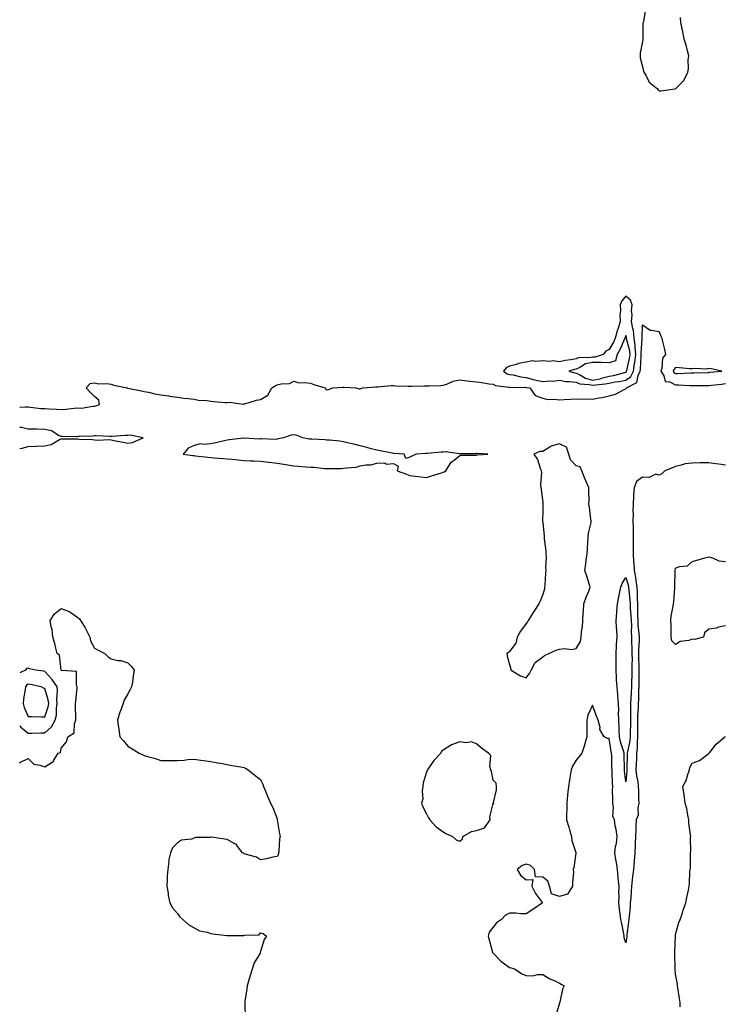
# Model space of a CAD drawing. Units: inches. Extents: x 979043 to 981683, y 7282058 to 7284698.
# Drawn here: x 979043 to 979468, y 7282651 to 7283244 of the extents above; entities that cross this region are included whole.
import ezdxf

# ---------------------------------------------------------------- set-up
doc = ezdxf.new("R2010")
doc.units = ezdxf.units.IN
doc.header["$MEASUREMENT"] = 0
doc.layers.add('Contour_97907282', color=7, linetype='Continuous', true_color=0x574175)

msp = doc.modelspace()

# ---------------------------------------------------------------- linework, layer by layer
at = {"layer": 'Contour_97907282'}
for points in [[(979419.97, 7283250, 3174), (979418.63, 7283242.5, 3174), (979418.53, 7283241.92, 3174), (979418.36, 7283241.61, 3174), (979418.34, 7283232.21, 3174), (979418.26, 7283231.92, 3174), (979418.26, 7283231.71, 3174), (979418.05, 7283230.46, 3174), (979416.61, 7283223.36, 3174), (979416.58, 7283221.92, 3174), (979416.71, 7283220.58, 3174), (979418.05, 7283215.17, 3174), (979418.67, 7283212.54, 3174), (979418.86, 7283211.92, 3174), (979420.2, 7283209.77, 3174), (979422.08, 7283205.95, 3174), (979427.11, 7283201.92, 3174), (979427.45, 7283201.32, 3174), (979428.05, 7283200.67, 3174), (979429.21, 7283200.76, 3174), (979437.64, 7283201.92, 3174), (979438.02, 7283201.95, 3174), (979438.05, 7283201.95, 3174), (979443.01, 7283206.96, 3174), (979445.34, 7283211.92, 3174), (979445.87, 7283214.1, 3174), (979445.6, 7283219.47, 3174), (979445.96, 7283221.92, 3174), (979445.14, 7283224.83, 3174), (979444.35, 7283228.22, 3174), (979443.17, 7283231.92, 3174), (979442.36, 7283236.23, 3174), (979441.92, 7283238.05, 3174), (979441.12, 7283241.92, 3174), (979440.98, 7283244.85, 3174)], [(979043, 7283010.3, 3173), (979046.58, 7283010.45, 3173), (979048.05, 7283010.46, 3173), (979049.61, 7283010.36, 3173), (979055.68, 7283009.55, 3173), (979058.05, 7283009.43, 3173), (979060.68, 7283009.29, 3173), (979065.27, 7283009.14, 3173), (979068.05, 7283009, 3173), (979070.87, 7283009.1, 3173), (979075.84, 7283009.71, 3173), (979078.05, 7283009.81, 3173), (979080.17, 7283009.8, 3173), (979087.13, 7283011, 3173), (979088.05, 7283010.99, 3173), (979088.81, 7283011.16, 3173), (979091.01, 7283011.92, 3173), (979090.66, 7283014.53, 3173), (979088.05, 7283016.71, 3173), (979085.52, 7283019.39, 3173), (979083.02, 7283021.92, 3173), (979085.42, 7283024.55, 3173), (979088.05, 7283024.87, 3173), (979090.51, 7283024.38, 3173), (979095.43, 7283024.54, 3173), (979098.05, 7283024.2, 3173), (979099.74, 7283023.61, 3173), (979107.7, 7283021.92, 3173), (979107.93, 7283021.8, 3173), (979108.05, 7283021.8, 3173), (979108.21, 7283021.76, 3173), (979116.37, 7283020.24, 3173), (979118.05, 7283019.84, 3173), (979120.59, 7283019.38, 3173), (979124.42, 7283018.29, 3173), (979128.05, 7283017.79, 3173), (979132.9, 7283017.07, 3173), (979133.16, 7283017.03, 3173), (979138.05, 7283016.31, 3173), (979141.77, 7283015.64, 3173), (979144.37, 7283015.6, 3173), (979148.05, 7283015.09, 3173), (979150.65, 7283014.52, 3173), (979155.62, 7283014.35, 3173), (979158.05, 7283013.95, 3173), (979159.89, 7283013.76, 3173), (979166.76, 7283013.21, 3173), (979168.05, 7283013.08, 3173), (979169.36, 7283013.23, 3173), (979177.76, 7283012.21, 3173), (979178.05, 7283012.27, 3173), (979178.51, 7283012.38, 3173), (979185.52, 7283014.45, 3173), (979188.05, 7283014.95, 3173), (979192.39, 7283017.58, 3173), (979194.91, 7283021.92, 3173), (979196.89, 7283023.08, 3173), (979198.05, 7283023.66, 3173), (979200.44, 7283024.31, 3173), (979205.47, 7283024.5, 3173), (979208.05, 7283025.9, 3173), (979211.05, 7283024.92, 3173), (979214.73, 7283025.24, 3173), (979218.05, 7283024.68, 3173), (979220.15, 7283024.02, 3173), (979227.06, 7283021.92, 3173), (979227.33, 7283021.2, 3173), (979228.05, 7283020.76, 3173), (979229.03, 7283020.94, 3173), (979231.55, 7283021.92, 3173), (979237.63, 7283022.34, 3173), (979238.05, 7283022.29, 3173), (979238.39, 7283022.26, 3173), (979245.34, 7283021.92, 3173), (979247.46, 7283021.33, 3173), (979248.05, 7283021.34, 3173), (979248.52, 7283021.45, 3173), (979249.66, 7283021.92, 3173), (979257.47, 7283022.5, 3173), (979258.05, 7283022.49, 3173), (979258.65, 7283022.52, 3173), (979266.7, 7283023.27, 3173), (979268.05, 7283023.32, 3173), (979269.36, 7283023.23, 3173), (979277.05, 7283022.92, 3173), (979278.05, 7283022.86, 3173), (979279.01, 7283022.88, 3173), (979286.81, 7283023.16, 3173), (979288.05, 7283023.18, 3173), (979289.36, 7283023.23, 3173), (979296.55, 7283023.42, 3173), (979298.05, 7283023.48, 3173), (979300.29, 7283024.16, 3173), (979304.03, 7283025.94, 3173), (979308.05, 7283026.68, 3173), (979312.37, 7283026.24, 3173), (979314.01, 7283025.96, 3173), (979318.05, 7283025.5, 3173), (979321.23, 7283025.1, 3173), (979325.53, 7283024.44, 3173), (979328.05, 7283024.12, 3173), (979329.5, 7283023.37, 3173), (979337.57, 7283022.4, 3173), (979338.05, 7283022.25, 3173), (979338.34, 7283022.21, 3173), (979347.71, 7283022.26, 3173), (979348.05, 7283022.22, 3173), (979348.28, 7283022.15, 3173), (979350.23, 7283021.92, 3173), (979353.41, 7283017.28, 3173), (979358.05, 7283015.64, 3173), (979360.96, 7283014.83, 3173), (979364.75, 7283015.22, 3173), (979368.05, 7283014.73, 3173), (979370.97, 7283014.84, 3173), (979374.84, 7283015.13, 3173), (979378.05, 7283015.25, 3173), (979381.2, 7283015.07, 3173), (979384.62, 7283015.35, 3173), (979388.05, 7283015.2, 3173), (979392.08, 7283015.95, 3173), (979393.87, 7283016.1, 3173), (979398.05, 7283017.1, 3173), (979401.84, 7283018.13, 3173), (979407.06, 7283020.93, 3173), (979408.05, 7283021.34, 3173), (979408.34, 7283021.63, 3173), (979408.41, 7283021.92, 3173), (979414.74, 7283025.23, 3173), (979415.42, 7283029.29, 3173), (979416.68, 7283031.92, 3173), (979416.87, 7283033.1, 3173), (979417.25, 7283041.12, 3173), (979417.36, 7283041.92, 3173), (979417.29, 7283042.68, 3173), (979417.87, 7283051.74, 3173), (979417.85, 7283051.92, 3173), (979417.83, 7283052.14, 3173), (979418.05, 7283059.97, 3173), (979422.7, 7283056.57, 3173), (979423.24, 7283056.73, 3173), (979428.05, 7283055.85, 3173), (979429.09, 7283052.96, 3173), (979429.74, 7283051.92, 3173), (979430.16, 7283049.81, 3173), (979431.25, 7283045.12, 3173), (979431.84, 7283041.92, 3173), (979430.09, 7283039.88, 3173), (979429.7, 7283033.57, 3173), (979429.13, 7283031.92, 3173), (979430.88, 7283029.09, 3173), (979431.82, 7283025.69, 3173), (979434.5, 7283025.47, 3173), (979438.05, 7283023.78, 3173), (979439.89, 7283023.76, 3173), (979446.62, 7283023.35, 3173), (979448.05, 7283023.34, 3173), (979449.48, 7283023.35, 3173), (979456.65, 7283023.32, 3173), (979458.05, 7283023.34, 3173), (979459.63, 7283023.5, 3173), (979465.73, 7283024.24, 3173), (979468.05, 7283024.48, 3173)], [(979043, 7282985.42, 3173), (979044.4, 7282985.57, 3173), (979048.05, 7282986.7, 3173), (979052.99, 7282986.86, 3173), (979053.11, 7282986.86, 3173), (979058.05, 7282987.03, 3173), (979062.04, 7282987.93, 3173), (979066.95, 7282990.82, 3173), (979068.05, 7282991.28, 3173), (979068.76, 7282991.21, 3173), (979077.44, 7282991.31, 3173), (979078.05, 7282991.25, 3173), (979078.84, 7282991.13, 3173), (979086.95, 7282990.82, 3173), (979088.05, 7282990.6, 3173), (979089.58, 7282990.39, 3173), (979096.99, 7282990.86, 3173), (979098.05, 7282990.62, 3173), (979099.69, 7282990.28, 3173), (979105.38, 7282989.25, 3173), (979108.05, 7282988.68, 3173), (979111.02, 7282988.95, 3173), (979117.41, 7282991.92, 3173), (979109.52, 7282993.39, 3173), (979108.05, 7282993.26, 3173), (979106.72, 7282993.25, 3173), (979098.71, 7282992.58, 3173), (979098.05, 7282992.57, 3173), (979097.34, 7282992.63, 3173), (979089.11, 7282992.98, 3173), (979088.05, 7282993.06, 3173), (979087.04, 7282992.93, 3173), (979078.76, 7282992.63, 3173), (979078.05, 7282992.55, 3173), (979077.43, 7282992.54, 3173), (979068.78, 7282992.65, 3173), (979068.05, 7282992.63, 3173), (979066.83, 7282993.14, 3173), (979062.14, 7282996.01, 3173), (979058.05, 7282996.85, 3173), (979053.13, 7282997, 3173), (979052.97, 7282997, 3173), (979048.05, 7282997.14, 3173), (979044.19, 7282998.06, 3173), (979043, 7282998.05, 3173)], [(979468.05, 7282975.37, 3173), (979463.99, 7282975.98, 3173), (979462.31, 7282976.18, 3173), (979458.05, 7282976.87, 3173), (979453.19, 7282976.78, 3173), (979452.88, 7282976.75, 3173), (979448.05, 7282976.65, 3173), (979443.83, 7282976.14, 3173), (979441.43, 7282975.3, 3173), (979438.05, 7282974.68, 3173), (979436.2, 7282973.77, 3173), (979431.54, 7282971.92, 3173), (979429.78, 7282970.19, 3173), (979428.05, 7282969.42, 3173), (979426.18, 7282970.05, 3173), (979422.1, 7282967.87, 3173), (979418.05, 7282968.16, 3173), (979414.51, 7282965.46, 3173), (979413.12, 7282961.92, 3173), (979412.74, 7282957.23, 3173), (979412.75, 7282956.62, 3173), (979412.42, 7282951.92, 3173), (979412.35, 7282947.62, 3173), (979412.41, 7282946.28, 3173), (979412.35, 7282941.92, 3173), (979412.42, 7282937.55, 3173), (979412.42, 7282936.29, 3173), (979412.5, 7282931.92, 3173), (979412.45, 7282927.52, 3173), (979412.41, 7282926.28, 3173), (979412.36, 7282921.92, 3173), (979412.68, 7282917.29, 3173), (979412.76, 7282916.63, 3173), (979413.06, 7282911.92, 3173), (979413.93, 7282907.8, 3173), (979414.01, 7282905.96, 3173), (979414.65, 7282901.92, 3173), (979414.85, 7282898.72, 3173), (979414.81, 7282895.16, 3173), (979414.97, 7282891.92, 3173), (979415.11, 7282888.98, 3173), (979415.08, 7282884.89, 3173), (979415.2, 7282881.92, 3173), (979415.33, 7282879.2, 3173), (979415.89, 7282874.08, 3173), (979416, 7282871.92, 3173), (979416, 7282869.87, 3173), (979415.58, 7282864.39, 3173), (979415.59, 7282861.92, 3173), (979415.61, 7282859.48, 3173), (979415.86, 7282854.11, 3173), (979415.89, 7282851.92, 3173), (979415.83, 7282849.7, 3173), (979415.9, 7282844.07, 3173), (979415.84, 7282841.92, 3173), (979415.76, 7282839.63, 3173), (979415.66, 7282834.31, 3173), (979415.56, 7282831.92, 3173), (979415.48, 7282829.35, 3173), (979415.16, 7282824.81, 3173), (979415.07, 7282821.92, 3173), (979415.06, 7282818.93, 3173), (979415.09, 7282814.88, 3173), (979415.08, 7282811.92, 3173), (979414.79, 7282808.66, 3173), (979414.89, 7282805.08, 3173), (979414.53, 7282801.92, 3173), (979414.41, 7282798.28, 3173), (979414.29, 7282795.68, 3173), (979414.16, 7282791.92, 3173), (979414.38, 7282788.25, 3173), (979415.23, 7282784.74, 3173), (979415.46, 7282781.92, 3173), (979415.66, 7282779.53, 3173), (979415.72, 7282774.25, 3173), (979415.87, 7282771.92, 3173), (979415.28, 7282769.15, 3173), (979415.37, 7282764.6, 3173), (979414.28, 7282761.92, 3173), (979414.1, 7282757.97, 3173), (979414.12, 7282755.85, 3173), (979413.94, 7282751.92, 3173), (979413.74, 7282747.61, 3173), (979413.67, 7282746.3, 3173), (979413.47, 7282741.92, 3173), (979413.05, 7282736.92, 3173), (979412.59, 7282731.92, 3173), (979412.15, 7282727.82, 3173), (979411.87, 7282725.74, 3173), (979411.43, 7282721.92, 3173), (979411.18, 7282718.79, 3173), (979410.96, 7282714.83, 3173), (979410.74, 7282711.92, 3173), (979410.57, 7282709.4, 3173), (979410.05, 7282703.92, 3173), (979409.91, 7282701.92, 3173), (979409.66, 7282700.31, 3173), (979408.73, 7282692.6, 3173), (979408.64, 7282691.92, 3173), (979408.61, 7282691.36, 3173), (979408.05, 7282687.8, 3173), (979406.97, 7282690.84, 3173), (979407.02, 7282691.92, 3173), (979406.8, 7282693.17, 3173), (979405.54, 7282699.41, 3173), (979405.13, 7282701.92, 3173), (979404.68, 7282705.29, 3173), (979404.25, 7282708.12, 3173), (979403.77, 7282711.92, 3173), (979403.95, 7282716.02, 3173), (979403.81, 7282717.68, 3173), (979403.96, 7282721.92, 3173), (979403.52, 7282726.45, 3173), (979403.39, 7282727.26, 3173), (979402.99, 7282731.92, 3173), (979402.33, 7282736.2, 3173), (979402.05, 7282737.92, 3173), (979401.42, 7282741.92, 3173), (979401.9, 7282745.77, 3173), (979402.36, 7282747.61, 3173), (979402.76, 7282751.92, 3173), (979402.16, 7282756.03, 3173), (979401.71, 7282758.26, 3173), (979401.13, 7282761.92, 3173), (979400.24, 7282764.11, 3173), (979400.68, 7282769.29, 3173), (979400.17, 7282771.92, 3173), (979400.27, 7282774.14, 3173), (979400.03, 7282779.94, 3173), (979400.14, 7282781.92, 3173), (979399.99, 7282783.86, 3173), (979399.87, 7282790.1, 3173), (979399.74, 7282791.92, 3173), (979399.7, 7282793.57, 3173), (979399.52, 7282800.45, 3173), (979399.49, 7282801.92, 3173), (979399.2, 7282803.07, 3173), (979398.05, 7282810.85, 3173), (979396.94, 7282810.81, 3173), (979395.06, 7282811.92, 3173), (979392.47, 7282816.34, 3173), (979392.54, 7282817.43, 3173), (979391.44, 7282821.92, 3173), (979390.45, 7282824.32, 3173), (979388.05, 7282830.85, 3173), (979385.14, 7282824.83, 3173), (979384.54, 7282821.92, 3173), (979384.49, 7282818.36, 3173), (979384.64, 7282815.33, 3173), (979384.58, 7282811.92, 3173), (979383.14, 7282807.01, 3173), (979383.1, 7282806.87, 3173), (979381.63, 7282801.92, 3173), (979380.03, 7282799.94, 3173), (979378.05, 7282797.74, 3173), (979375.9, 7282794.07, 3173), (979375.09, 7282791.92, 3173), (979374.54, 7282788.41, 3173), (979374.08, 7282785.89, 3173), (979373.51, 7282781.92, 3173), (979372.96, 7282777.01, 3173), (979372.94, 7282776.81, 3173), (979372.44, 7282771.92, 3173), (979372.45, 7282767.52, 3173), (979372.37, 7282766.24, 3173), (979372.36, 7282761.92, 3173), (979373.64, 7282757.51, 3173), (979374.1, 7282755.87, 3173), (979375.24, 7282751.92, 3173), (979375.59, 7282749.46, 3173), (979377.85, 7282742.12, 3173), (979377.89, 7282741.92, 3173), (979377.84, 7282741.71, 3173), (979376.75, 7282733.22, 3173), (979376.39, 7282731.92, 3173), (979376.46, 7282730.33, 3173), (979375.91, 7282724.06, 3173), (979375.99, 7282721.92, 3173), (979372.92, 7282717.05, 3173), (979368.05, 7282715.71, 3173), (979363.37, 7282717.24, 3173), (979361.98, 7282721.92, 3173), (979361.05, 7282724.92, 3173), (979358.05, 7282727.29, 3173), (979353.67, 7282727.54, 3173), (979353.07, 7282731.92, 3173), (979350.57, 7282734.44, 3173), (979348.05, 7282735.18, 3173), (979345.64, 7282734.33, 3173), (979342.57, 7282731.92, 3173), (979344.6, 7282728.47, 3173), (979348.05, 7282725.65, 3173), (979352.1, 7282725.97, 3173), (979351.47, 7282721.92, 3173), (979353.73, 7282717.6, 3173), (979357.2, 7282712.77, 3173), (979357.78, 7282711.92, 3173), (979352.01, 7282707.96, 3173), (979348.05, 7282705.18, 3173), (979344.76, 7282705.21, 3173), (979341.83, 7282705.7, 3173), (979338.05, 7282705.71, 3173), (979335.6, 7282704.37, 3173), (979333.26, 7282701.92, 3173), (979330.12, 7282699.85, 3173), (979328.05, 7282697.32, 3173), (979325.81, 7282694.16, 3173), (979325.13, 7282691.92, 3173), (979325.74, 7282689.61, 3173), (979327.72, 7282682.25, 3173), (979327.81, 7282681.92, 3173), (979327.87, 7282681.74, 3173), (979328.05, 7282681.62, 3173), (979332.8, 7282676.67, 3173), (979334.24, 7282675.73, 3173), (979338.05, 7282673.04, 3173), (979338.97, 7282672.84, 3173), (979341.31, 7282671.92, 3173), (979345.33, 7282669.2, 3173), (979348.05, 7282668.05, 3173), (979351.99, 7282667.98, 3173), (979354.93, 7282668.8, 3173), (979358.05, 7282668.71, 3173), (979362.27, 7282666.14, 3173), (979364.87, 7282665.1, 3173), (979368.05, 7282663.61, 3173), (979369.11, 7282662.98, 3173), (979370.94, 7282661.92, 3173), (979369.98, 7282659.99, 3173), (979368.23, 7282652.1, 3173), (979368.14, 7282651.83, 3173), (979368.05, 7282651.4, 3173), (979365.89, 7282644.08, 3173)], [(979468.05, 7282878.68, 3173), (979463.94, 7282877.81, 3173), (979462.65, 7282877.32, 3173), (979458.05, 7282876.7, 3173), (979455.5, 7282874.47, 3173), (979454.72, 7282871.92, 3173), (979449.49, 7282870.48, 3173), (979448.05, 7282870.54, 3173), (979445.97, 7282869.84, 3173), (979440.79, 7282869.18, 3173), (979438.05, 7282867.36, 3173), (979435.78, 7282869.65, 3173), (979435.38, 7282871.92, 3173), (979435.31, 7282874.66, 3173), (979435.26, 7282879.13, 3173), (979435.18, 7282881.92, 3173), (979435.41, 7282884.56, 3173), (979436.55, 7282890.42, 3173), (979436.71, 7282891.92, 3173), (979436.96, 7282893.01, 3173), (979437.46, 7282901.33, 3173), (979437.57, 7282901.92, 3173), (979437.58, 7282902.39, 3173), (979437.82, 7282911.69, 3173), (979437.82, 7282911.92, 3173), (979437.84, 7282912.13, 3173), (979438.05, 7282913.42, 3173), (979440.41, 7282914.28, 3173), (979445.16, 7282914.81, 3173), (979448.05, 7282917.36, 3173), (979451.66, 7282918.31, 3173), (979455.65, 7282919.52, 3173), (979458.05, 7282920.23, 3173), (979460.32, 7282919.65, 3173), (979463.95, 7282917.82, 3173), (979468.05, 7282917.33, 3173)], [(979043, 7282796, 3172), (979043.46, 7282796.51, 3172), (979048.05, 7282798.74, 3172), (979051.52, 7282795.39, 3172), (979055.1, 7282794.87, 3172), (979058.05, 7282793.72, 3172), (979062.62, 7282796.49, 3172), (979063.26, 7282796.71, 3172), (979063.46, 7282797.33, 3172), (979066.17, 7282801.92, 3172), (979067.58, 7282802.39, 3172), (979068.05, 7282804.91, 3172), (979071.15, 7282808.82, 3172), (979071.98, 7282811.92, 3172), (979075.83, 7282814.14, 3172), (979075.96, 7282819.83, 3172), (979076.79, 7282821.92, 3172), (979076.82, 7282823.15, 3172), (979076.59, 7282830.46, 3172), (979076.61, 7282831.92, 3172), (979076.81, 7282833.16, 3172), (979077.61, 7282841.48, 3172), (979077.67, 7282841.92, 3172), (979077.31, 7282842.66, 3172), (979077.2, 7282851.07, 3172), (979068.12, 7282851.85, 3172), (979068.05, 7282851.89, 3172), (979068.03, 7282851.92, 3172), (979068.01, 7282851.96, 3172), (979067.06, 7282860.93, 3172), (979065.65, 7282861.92, 3172), (979064.79, 7282865.18, 3172), (979064.15, 7282868.02, 3172), (979062.99, 7282871.92, 3172), (979062.61, 7282876.48, 3172), (979061.94, 7282878.03, 3172), (979061.32, 7282881.92, 3172), (979064.03, 7282885.94, 3172), (979068.05, 7282889.13, 3172), (979072.77, 7282887.2, 3172), (979073.22, 7282887.09, 3172), (979078.05, 7282883.65, 3172), (979079, 7282882.87, 3172), (979079.62, 7282881.92, 3172), (979082.19, 7282877.78, 3172), (979082.87, 7282876.74, 3172), (979085.28, 7282871.92, 3172), (979085.74, 7282869.61, 3172), (979088.05, 7282865.23, 3172), (979090.18, 7282864.05, 3172), (979094.24, 7282861.92, 3172), (979096.21, 7282860.08, 3172), (979098.05, 7282858.76, 3172), (979102.15, 7282857.82, 3172), (979103.86, 7282857.73, 3172), (979108.05, 7282856.38, 3172), (979110.28, 7282854.15, 3172), (979111.92, 7282851.92, 3172), (979111.42, 7282848.55, 3172), (979110.93, 7282844.8, 3172), (979110.42, 7282841.92, 3172), (979109.55, 7282840.42, 3172), (979108.05, 7282837.79, 3172), (979105.97, 7282834, 3172), (979105.33, 7282831.92, 3172), (979103.69, 7282827.56, 3172), (979103.3, 7282826.67, 3172), (979101.99, 7282821.92, 3172), (979102.49, 7282817.48, 3172), (979102.64, 7282816.51, 3172), (979103.25, 7282811.92, 3172), (979105.49, 7282809.36, 3172), (979108.05, 7282806.24, 3172), (979110.76, 7282804.63, 3172), (979114.87, 7282801.92, 3172), (979117.2, 7282801.07, 3172), (979118.05, 7282800.58, 3172), (979119.98, 7282799.99, 3172), (979124.88, 7282798.75, 3172), (979128.05, 7282797.59, 3172), (979132.41, 7282797.56, 3172), (979133.75, 7282797.62, 3172), (979138.05, 7282797.59, 3172), (979142.09, 7282797.88, 3172), (979144.23, 7282798.1, 3172), (979148.05, 7282798.33, 3172), (979152.17, 7282797.8, 3172), (979153.75, 7282797.62, 3172), (979158.05, 7282797.01, 3172), (979162.37, 7282796.24, 3172), (979164.03, 7282795.94, 3172), (979168.05, 7282795.22, 3172), (979170.77, 7282794.64, 3172), (979176.28, 7282793.69, 3172), (979178.05, 7282793.38, 3172), (979179, 7282792.87, 3172), (979180.67, 7282791.92, 3172), (979184.72, 7282788.59, 3172), (979188.05, 7282786.21, 3172), (979189.37, 7282783.24, 3172), (979189.74, 7282781.92, 3172), (979190.95, 7282779.02, 3172), (979192.16, 7282776.03, 3172), (979193.99, 7282771.92, 3172), (979195.37, 7282769.24, 3172), (979198.05, 7282762.5, 3172), (979198.11, 7282761.98, 3172), (979198.11, 7282761.92, 3172), (979198.13, 7282761.84, 3172), (979199.49, 7282753.36, 3172), (979199.82, 7282751.92, 3172), (979199.51, 7282750.46, 3172), (979199.11, 7282742.98, 3172), (979198.94, 7282741.92, 3172), (979198.77, 7282741.2, 3172), (979198.05, 7282739.79, 3172), (979195.42, 7282739.29, 3172), (979191.55, 7282738.42, 3172), (979188.05, 7282737.79, 3172), (979185.59, 7282739.46, 3172), (979178.75, 7282741.22, 3172), (979178.05, 7282741.5, 3172), (979177.84, 7282741.71, 3172), (979177.27, 7282741.92, 3172), (979174.33, 7282745.64, 3172), (979173.29, 7282747.16, 3172), (979172.51, 7282747.46, 3172), (979168.05, 7282749.97, 3172), (979166.39, 7282750.26, 3172), (979158.59, 7282751.38, 3172), (979158.05, 7282751.47, 3172), (979157.45, 7282751.32, 3172), (979148.82, 7282751.15, 3172), (979148.05, 7282750.82, 3172), (979146.38, 7282750.25, 3172), (979140.35, 7282749.62, 3172), (979138.05, 7282747.98, 3172), (979134.99, 7282744.98, 3172), (979133.87, 7282741.92, 3172), (979132.72, 7282737.25, 3172), (979132.82, 7282736.69, 3172), (979132.2, 7282731.92, 3172), (979131.81, 7282728.16, 3172), (979131.9, 7282725.77, 3172), (979131.6, 7282721.92, 3172), (979132.35, 7282717.62, 3172), (979132.5, 7282716.37, 3172), (979133.37, 7282711.92, 3172), (979134.96, 7282708.83, 3172), (979138.05, 7282705.43, 3172), (979139.52, 7282703.39, 3172), (979141.29, 7282701.92, 3172), (979144.77, 7282698.64, 3172), (979148.05, 7282696.84, 3172), (979151.22, 7282695.09, 3172), (979155.82, 7282694.15, 3172), (979158.05, 7282693.37, 3172), (979159.3, 7282693.17, 3172), (979167.74, 7282692.23, 3172), (979168.05, 7282692.18, 3172), (979168.34, 7282692.21, 3172), (979177.79, 7282692.18, 3172), (979178.05, 7282692.21, 3172), (979178.52, 7282692.39, 3172), (979187.28, 7282692.69, 3172), (979188.05, 7282693.75, 3172), (979189.57, 7282693.44, 3172), (979191.59, 7282691.92, 3172), (979190.14, 7282689.83, 3172), (979188.05, 7282682.58, 3172), (979187.84, 7282682.13, 3172), (979187.9, 7282681.92, 3172), (979187.76, 7282681.63, 3172), (979184.3, 7282675.67, 3172), (979182.94, 7282671.92, 3172), (979181.76, 7282668.21, 3172), (979180.79, 7282664.66, 3172), (979179.99, 7282661.92, 3172), (979179.88, 7282660.09, 3172), (979178.64, 7282652.51, 3172), (979178.59, 7282651.92, 3172), (979178.67, 7282651.3, 3172), (979178.89, 7282642.76, 3172)], [(979058.05, 7282814.3, 3173), (979062.09, 7282817.88, 3173), (979064.44, 7282821.92, 3173), (979065.1, 7282824.87, 3173), (979065.21, 7282829.08, 3173), (979065.67, 7282831.92, 3173), (979065.4, 7282834.57, 3173), (979065.81, 7282839.68, 3173), (979065.48, 7282841.92, 3173), (979062.52, 7282846.39, 3173), (979058.05, 7282851.26, 3173), (979057.48, 7282851.35, 3173), (979052.44, 7282851.92, 3173), (979048.81, 7282852.68, 3173), (979048.05, 7282853.13, 3173), (979047.02, 7282852.95, 3173), (979046.43, 7282851.92, 3173), (979043, 7282850.34, 3173)], [(979043, 7282818.44, 3173), (979043.69, 7282817.56, 3173), (979048.05, 7282814.11, 3173), (979050.26, 7282814.13, 3173), (979055.69, 7282814.28, 3173), (979058.05, 7282814.3, 3173)], [(979440.73, 7282649.24, 3173), (979440.7, 7282651.92, 3173), (979440.43, 7282654.3, 3173), (979439.33, 7282660.64, 3173), (979439.16, 7282661.92, 3173), (979439.09, 7282662.96, 3173), (979438.05, 7282668.97, 3173), (979437.82, 7282671.69, 3173), (979437.8, 7282671.92, 3173), (979437.82, 7282672.15, 3173), (979437.59, 7282681.46, 3173), (979437.62, 7282681.92, 3173), (979437.59, 7282682.38, 3173), (979437.99, 7282691.86, 3173), (979437.99, 7282691.92, 3173), (979437.99, 7282691.98, 3173), (979438.05, 7282692.88, 3173), (979439.91, 7282700.06, 3173), (979440.77, 7282701.92, 3173), (979442.07, 7282705.94, 3173), (979442.47, 7282707.5, 3173), (979444.25, 7282711.92, 3173), (979444.86, 7282715.11, 3173), (979445.74, 7282719.61, 3173), (979446.17, 7282721.92, 3173), (979446.43, 7282723.54, 3173), (979446.68, 7282730.55, 3173), (979446.85, 7282731.92, 3173), (979446.99, 7282732.98, 3173), (979446.96, 7282740.83, 3173), (979447.05, 7282741.92, 3173), (979447.14, 7282742.83, 3173), (979447.07, 7282750.94, 3173), (979447.14, 7282751.92, 3173), (979447.07, 7282752.9, 3173), (979446.07, 7282759.94, 3173), (979445.94, 7282761.92, 3173), (979445.31, 7282764.66, 3173), (979444.73, 7282768.6, 3173), (979443.76, 7282771.92, 3173), (979443.12, 7282776.85, 3173), (979443.12, 7282776.99, 3173), (979442.27, 7282781.92, 3173), (979444.43, 7282785.54, 3173), (979445.32, 7282789.19, 3173), (979446.36, 7282791.92, 3173), (979446.62, 7282793.35, 3173), (979448.05, 7282795.92, 3173), (979452.38, 7282797.59, 3173), (979457.46, 7282801.33, 3173), (979458.05, 7282801.71, 3173), (979458.18, 7282801.79, 3173), (979458.31, 7282801.92, 3173), (979459.3, 7282803.17, 3173), (979462.51, 7282807.46, 3173), (979467.67, 7282811.92, 3173), (979468.01, 7282811.96, 3173)]]:
    msp.add_polyline3d(points, dxfattribs=at)
for points in [[(979408.05, 7283026.6, 3174), (979411.13, 7283028.84, 3174), (979412.6, 7283031.92, 3174), (979413.35, 7283036.62, 3174), (979413.38, 7283037.25, 3174), (979414, 7283041.92, 3174), (979413.61, 7283046.36, 3174), (979413.68, 7283047.55, 3174), (979413.16, 7283051.92, 3174), (979412.61, 7283056.48, 3174), (979412.22, 7283057.75, 3174), (979411.53, 7283061.92, 3174), (979411.81, 7283065.68, 3174), (979411.39, 7283068.58, 3174), (979411.8, 7283071.92, 3174), (979410.77, 7283074.64, 3174), (979408.05, 7283077.11, 3174), (979405.58, 7283074.39, 3174), (979404.66, 7283071.92, 3174), (979404.92, 7283068.79, 3174), (979404.47, 7283065.5, 3174), (979404.65, 7283061.92, 3174), (979403.14, 7283057.01, 3174), (979403.1, 7283056.87, 3174), (979401.71, 7283051.92, 3174), (979400.55, 7283049.42, 3174), (979398.05, 7283045, 3174), (979396.02, 7283043.95, 3174), (979394.35, 7283041.92, 3174), (979389.59, 7283040.38, 3174), (979388.05, 7283040.43, 3174), (979386.13, 7283040, 3174), (979379.74, 7283040.23, 3174), (979378.05, 7283039.49, 3174), (979374.98, 7283038.85, 3174), (979371.53, 7283038.44, 3174), (979368.05, 7283037.55, 3174), (979364.24, 7283038.11, 3174), (979362.12, 7283037.85, 3174), (979358.05, 7283038.22, 3174), (979353.94, 7283037.81, 3174), (979351.79, 7283038.18, 3174), (979348.05, 7283037.49, 3174), (979343.42, 7283036.55, 3174), (979342.22, 7283036.09, 3174), (979338.05, 7283034.95, 3174), (979335.97, 7283034, 3174), (979334.3, 7283031.92, 3174), (979336.59, 7283030.46, 3174), (979338.05, 7283030.02, 3174), (979340.27, 7283029.7, 3174), (979344.71, 7283028.58, 3174), (979348.05, 7283028.22, 3174), (979352.99, 7283026.86, 3174), (979353.12, 7283026.85, 3174), (979358.05, 7283025.79, 3174), (979362.29, 7283026.16, 3174), (979364.01, 7283025.96, 3174), (979368.05, 7283026.52, 3174), (979371.96, 7283025.83, 3174), (979374.14, 7283025.83, 3174), (979378.05, 7283025.31, 3174), (979380.4, 7283024.27, 3174), (979385.95, 7283024.02, 3174), (979388.05, 7283023.49, 3174), (979389.97, 7283023.84, 3174), (979395.68, 7283024.29, 3174), (979398.05, 7283024.85, 3174), (979401.62, 7283025.49, 3174), (979404.19, 7283025.78, 3174)], [(979408.05, 7283031.37, 3175), (979408.36, 7283031.61, 3175), (979408.52, 7283031.92, 3175), (979408.61, 7283032.48, 3175), (979410.34, 7283039.63, 3175), (979410.63, 7283041.92, 3175), (979410.42, 7283044.29, 3175), (979408.52, 7283051.45, 3175), (979408.46, 7283051.92, 3175), (979408.42, 7283052.29, 3175), (979408.05, 7283053.49, 3175), (979407.65, 7283052.32, 3175), (979407.54, 7283051.92, 3175), (979407.09, 7283050.96, 3175), (979404.69, 7283045.28, 3175), (979402.89, 7283041.92, 3175), (979401.86, 7283038.11, 3175), (979398.05, 7283037, 3175), (979393.43, 7283037.3, 3175), (979392.85, 7283037.12, 3175), (979388.05, 7283037.26, 3175), (979383.67, 7283036.3, 3175), (979380.34, 7283034.21, 3175), (979378.05, 7283033.21, 3175), (979376.99, 7283032.98, 3175), (979373.78, 7283031.92, 3175), (979377.05, 7283030.92, 3175), (979378.05, 7283030.8, 3175), (979380.06, 7283029.91, 3175), (979383.81, 7283027.68, 3175), (979388.05, 7283026.62, 3175), (979392.53, 7283027.44, 3175), (979394.09, 7283027.96, 3175), (979398.05, 7283028.9, 3175), (979400.61, 7283029.36, 3175), (979407.36, 7283031.23, 3175)], [(979458.05, 7283031.22, 3174), (979458.68, 7283031.29, 3174), (979465.77, 7283031.92, 3174), (979459.43, 7283033.3, 3174), (979458.05, 7283033.61, 3174), (979456.71, 7283033.26, 3174), (979449.72, 7283033.59, 3174), (979448.05, 7283033.33, 3174), (979446.52, 7283033.45, 3174), (979440.08, 7283033.95, 3174), (979438.05, 7283034.12, 3174), (979437, 7283032.97, 3174), (979436.63, 7283031.92, 3174), (979437.18, 7283031.05, 3174), (979438.05, 7283030.63, 3174), (979439.35, 7283030.62, 3174), (979447.13, 7283031, 3174), (979448.05, 7283030.99, 3174), (979448.97, 7283031, 3174), (979457.34, 7283031.21, 3174)], [(979298.05, 7282971.2, 3173), (979298.55, 7282971.42, 3173), (979299.63, 7282971.92, 3173), (979302.29, 7282976.16, 3173), (979302.79, 7282977.18, 3173), (979304.6, 7282978.47, 3173), (979308.05, 7282981.23, 3173), (979308.47, 7282981.5, 3173), (979317.44, 7282981.31, 3173), (979318.05, 7282981.48, 3173), (979318.44, 7282981.53, 3173), (979324.87, 7282981.92, 3173), (979318.56, 7282982.43, 3173), (979318.05, 7282982.34, 3173), (979317.67, 7282982.3, 3173), (979308.31, 7282982.18, 3173), (979308.05, 7282982.15, 3173), (979307.82, 7282982.15, 3173), (979299.46, 7282983.33, 3173), (979298.05, 7282983.3, 3173), (979296.82, 7282983.15, 3173), (979288.64, 7282982.51, 3173), (979288.05, 7282982.44, 3173), (979287.57, 7282982.4, 3173), (979281.74, 7282981.92, 3173), (979279.24, 7282980.73, 3173), (979278.05, 7282980.21, 3173), (979275.62, 7282979.49, 3173), (979274.5, 7282981.92, 3173), (979268.58, 7282982.45, 3173), (979268.05, 7282982.51, 3173), (979267.33, 7282982.64, 3173), (979260.1, 7282983.97, 3173), (979258.05, 7282984.37, 3173), (979254.74, 7282985.23, 3173), (979252.1, 7282985.97, 3173), (979248.05, 7282986.97, 3173), (979244.17, 7282988.04, 3173), (979241.28, 7282988.69, 3173), (979238.05, 7282989.51, 3173), (979235.89, 7282989.76, 3173), (979229.62, 7282990.35, 3173), (979228.05, 7282990.52, 3173), (979226.74, 7282990.61, 3173), (979218.95, 7282991.02, 3173), (979218.05, 7282991.08, 3173), (979217.25, 7282991.12, 3173), (979213.57, 7282991.92, 3173), (979209.54, 7282993.41, 3173), (979208.05, 7282993.61, 3173), (979206.57, 7282993.4, 3173), (979201.84, 7282991.92, 3173), (979198.76, 7282991.21, 3173), (979198.05, 7282991.04, 3173), (979197.06, 7282990.93, 3173), (979188.71, 7282991.26, 3173), (979188.05, 7282991.15, 3173), (979187.23, 7282991.1, 3173), (979178.27, 7282991.7, 3173), (979178.05, 7282991.68, 3173), (979177.75, 7282991.62, 3173), (979169.33, 7282990.64, 3173), (979168.05, 7282990.35, 3173), (979166.07, 7282989.94, 3173), (979161.07, 7282988.9, 3173), (979158.05, 7282988.26, 3173), (979153.91, 7282987.78, 3173), (979151.79, 7282988.18, 3173), (979148.05, 7282987.29, 3173), (979144.43, 7282985.54, 3173), (979141.38, 7282981.92, 3173), (979147.34, 7282981.21, 3173), (979148.05, 7282981.11, 3173), (979148.97, 7282981, 3173), (979156.29, 7282980.16, 3173), (979158.05, 7282979.97, 3173), (979160.16, 7282979.81, 3173), (979165.58, 7282979.45, 3173), (979168.05, 7282979.25, 3173), (979171.01, 7282978.96, 3173), (979174.71, 7282978.58, 3173), (979178.05, 7282978.25, 3173), (979181.91, 7282978.06, 3173), (979184.03, 7282977.9, 3173), (979188.05, 7282977.73, 3173), (979192.75, 7282977.22, 3173), (979193.27, 7282977.14, 3173), (979198.05, 7282976.69, 3173), (979202.15, 7282976.02, 3173), (979204.42, 7282975.55, 3173), (979208.05, 7282974.92, 3173), (979210.83, 7282974.7, 3173), (979215.62, 7282974.35, 3173), (979218.05, 7282974.18, 3173), (979220.27, 7282974.14, 3173), (979226.57, 7282973.4, 3173), (979228.05, 7282973.37, 3173), (979229.59, 7282973.46, 3173), (979236.58, 7282973.39, 3173), (979238.05, 7282973.5, 3173), (979240, 7282973.87, 3173), (979245.7, 7282974.27, 3173), (979248.05, 7282974.9, 3173), (979251.69, 7282975.56, 3173), (979254.45, 7282975.52, 3173), (979258.05, 7282976.62, 3173), (979262.83, 7282976.7, 3173), (979263.95, 7282976.02, 3173), (979268.05, 7282976.35, 3173), (979270.94, 7282974.81, 3173), (979270.35, 7282971.92, 3173), (979276.02, 7282969.89, 3173), (979278.05, 7282969.18, 3173), (979281.14, 7282968.83, 3173), (979284.52, 7282968.39, 3173), (979288.05, 7282968, 3173), (979291.02, 7282968.95, 3173), (979297, 7282970.87, 3173)], [(979348.05, 7282847.28, 3173), (979350.04, 7282849.93, 3173), (979351.03, 7282851.92, 3173), (979353.34, 7282856.63, 3173), (979358.05, 7282860.06, 3173), (979359.16, 7282860.81, 3173), (979361.64, 7282861.92, 3173), (979366.03, 7282863.94, 3173), (979368.05, 7282864.62, 3173), (979371.14, 7282865.01, 3173), (979375.54, 7282864.43, 3173), (979378.05, 7282865.02, 3173), (979380.82, 7282869.15, 3173), (979381.08, 7282871.92, 3173), (979381.26, 7282875.13, 3173), (979382, 7282877.97, 3173), (979382.15, 7282881.92, 3173), (979382.3, 7282886.17, 3173), (979382.55, 7282887.42, 3173), (979382.67, 7282891.92, 3173), (979384.13, 7282895.84, 3173), (979385.74, 7282899.61, 3173), (979386.66, 7282901.92, 3173), (979385.99, 7282903.98, 3173), (979384.6, 7282908.47, 3173), (979383.4, 7282911.92, 3173), (979383.91, 7282916.06, 3173), (979384.23, 7282918.1, 3173), (979384.73, 7282921.92, 3173), (979384.96, 7282925.01, 3173), (979385.15, 7282929.02, 3173), (979385.36, 7282931.92, 3173), (979385.46, 7282934.51, 3173), (979387.1, 7282940.97, 3173), (979387.16, 7282941.92, 3173), (979387.01, 7282942.96, 3173), (979386.13, 7282950, 3173), (979385.85, 7282951.92, 3173), (979385.87, 7282954.1, 3173), (979385.68, 7282959.55, 3173), (979385.7, 7282961.92, 3173), (979384, 7282965.97, 3173), (979383.44, 7282967.31, 3173), (979381.5, 7282971.92, 3173), (979380.47, 7282974.34, 3173), (979378.05, 7282974.99, 3173), (979374.71, 7282978.58, 3173), (979373.81, 7282981.92, 3173), (979372.27, 7282986.14, 3173), (979368.05, 7282988.32, 3173), (979363.08, 7282986.89, 3173), (979362.83, 7282986.7, 3173), (979358.05, 7282983.59, 3173), (979356.26, 7282983.71, 3173), (979352.59, 7282981.92, 3173), (979354.92, 7282978.8, 3173), (979356.43, 7282973.54, 3173), (979357.13, 7282971.92, 3173), (979357.31, 7282971.18, 3173), (979356.68, 7282963.29, 3173), (979356.88, 7282961.92, 3173), (979356.98, 7282960.85, 3173), (979358.05, 7282952.72, 3173), (979358.13, 7282952, 3173), (979358.13, 7282951.84, 3173), (979358.05, 7282948, 3173), (979357.89, 7282942.08, 3173), (979357.89, 7282941.92, 3173), (979357.9, 7282941.77, 3173), (979358.05, 7282940.77, 3173), (979358.88, 7282932.75, 3173), (979358.94, 7282931.92, 3173), (979358.94, 7282931.03, 3173), (979359.8, 7282923.67, 3173), (979359.79, 7282921.92, 3173), (979360.02, 7282919.95, 3173), (979359.65, 7282913.52, 3173), (979359.93, 7282911.92, 3173), (979359.69, 7282910.28, 3173), (979359.24, 7282903.11, 3173), (979359.09, 7282901.92, 3173), (979359.03, 7282900.94, 3173), (979358.05, 7282897.61, 3173), (979356.41, 7282893.56, 3173), (979355.59, 7282891.92, 3173), (979352.61, 7282887.36, 3173), (979351.22, 7282885.09, 3173), (979349.25, 7282881.92, 3173), (979348.86, 7282881.11, 3173), (979348.05, 7282880.09, 3173), (979344.55, 7282875.42, 3173), (979342.68, 7282871.92, 3173), (979341.79, 7282868.18, 3173), (979338.05, 7282863.24, 3173), (979337.34, 7282862.63, 3173), (979336.47, 7282861.92, 3173), (979336.53, 7282860.4, 3173), (979338.05, 7282855.34, 3173), (979338.79, 7282852.66, 3173), (979339.02, 7282851.92, 3173), (979344.66, 7282848.53, 3173)], [(979408.05, 7282784.81, 3172), (979407.26, 7282791.13, 3172), (979407.2, 7282791.92, 3172), (979407.18, 7282792.79, 3172), (979406.97, 7282800.84, 3172), (979406.94, 7282801.92, 3172), (979406.57, 7282803.4, 3172), (979404.9, 7282808.77, 3172), (979404.22, 7282811.92, 3172), (979404.04, 7282815.93, 3172), (979403.99, 7282817.86, 3172), (979403.79, 7282821.92, 3172), (979403.72, 7282826.25, 3172), (979403.76, 7282827.63, 3172), (979403.69, 7282831.92, 3172), (979403.23, 7282836.74, 3172), (979403.2, 7282837.07, 3172), (979402.73, 7282841.92, 3172), (979402.43, 7282846.3, 3172), (979402.4, 7282847.57, 3172), (979402.13, 7282851.92, 3172), (979402.13, 7282856, 3172), (979402.2, 7282857.77, 3172), (979402.21, 7282861.92, 3172), (979402.5, 7282866.37, 3172), (979402.52, 7282867.45, 3172), (979402.85, 7282871.92, 3172), (979402.59, 7282876.46, 3172), (979402.5, 7282877.47, 3172), (979402.23, 7282881.92, 3172), (979402.63, 7282886.5, 3172), (979402.65, 7282887.32, 3172), (979403.12, 7282891.92, 3172), (979403.82, 7282896.15, 3172), (979404.29, 7282898.16, 3172), (979404.99, 7282901.92, 3172), (979405.78, 7282904.19, 3172), (979408.05, 7282907.66, 3172), (979409.43, 7282903.3, 3172), (979409.65, 7282901.92, 3172), (979409.75, 7282900.22, 3172), (979410.46, 7282894.33, 3172), (979410.59, 7282891.92, 3172), (979410.71, 7282889.26, 3172), (979411.09, 7282884.96, 3172), (979411.21, 7282881.92, 3172), (979411.36, 7282878.61, 3172), (979411.31, 7282875.18, 3172), (979411.48, 7282871.92, 3172), (979411.49, 7282868.48, 3172), (979411.72, 7282865.59, 3172), (979411.72, 7282861.92, 3172), (979411.77, 7282858.2, 3172), (979411.71, 7282855.58, 3172), (979411.75, 7282851.92, 3172), (979411.66, 7282848.31, 3172), (979411.48, 7282845.35, 3172), (979411.38, 7282841.92, 3172), (979411.26, 7282838.71, 3172), (979411.03, 7282834.9, 3172), (979410.91, 7282831.92, 3172), (979410.83, 7282829.14, 3172), (979410.9, 7282824.77, 3172), (979410.82, 7282821.92, 3172), (979410.8, 7282819.17, 3172), (979410.72, 7282814.59, 3172), (979410.7, 7282811.92, 3172), (979410.48, 7282809.49, 3172), (979409, 7282802.87, 3172), (979408.89, 7282801.92, 3172), (979408.86, 7282801.11, 3172), (979408.69, 7282792.56, 3172), (979408.67, 7282791.92, 3172), (979408.71, 7282791.26, 3172)], [(979058.05, 7282823.87, 3174), (979060.13, 7282829.84, 3174), (979060.47, 7282831.92, 3174), (979060.25, 7282834.12, 3174), (979058.05, 7282840.99, 3174), (979057.29, 7282841.16, 3174), (979055.96, 7282841.92, 3174), (979049.43, 7282843.3, 3174), (979048.05, 7282843.51, 3174), (979047.09, 7282842.88, 3174), (979046.49, 7282841.92, 3174), (979046.37, 7282840.24, 3174), (979045.22, 7282834.75, 3174), (979045.06, 7282831.92, 3174), (979045.64, 7282829.51, 3174), (979048.05, 7282824.03, 3174), (979050.13, 7282824, 3174), (979056.08, 7282823.89, 3174)], [(979308.05, 7282748.93, 3173), (979309.59, 7282750.38, 3173), (979309.85, 7282751.92, 3173), (979315.05, 7282754.92, 3173), (979318.05, 7282755.36, 3173), (979323, 7282756.97, 3173), (979326.3, 7282761.92, 3173), (979326.22, 7282763.75, 3173), (979328.05, 7282771.65, 3173), (979328.52, 7282771.45, 3173), (979328.42, 7282771.92, 3173), (979328.42, 7282772.29, 3173), (979330.14, 7282779.83, 3173), (979330.15, 7282781.92, 3173), (979329.99, 7282783.86, 3173), (979328.05, 7282785.82, 3173), (979327.06, 7282790.93, 3173), (979326.67, 7282791.92, 3173), (979326.08, 7282793.89, 3173), (979326.73, 7282800.6, 3173), (979325.24, 7282801.92, 3173), (979321.17, 7282805.05, 3173), (979318.05, 7282807.59, 3173), (979315.04, 7282808.91, 3173), (979311.79, 7282808.18, 3173), (979308.05, 7282808.8, 3173), (979303.15, 7282807.02, 3173), (979302.98, 7282806.99, 3173), (979298.05, 7282803.89, 3173), (979297, 7282802.97, 3173), (979296.59, 7282801.92, 3173), (979292.37, 7282797.6, 3173), (979289.84, 7282793.71, 3173), (979288.59, 7282791.92, 3173), (979288.38, 7282791.59, 3173), (979288.05, 7282790.6, 3173), (979285.92, 7282784.05, 3173), (979285.87, 7282781.92, 3173), (979285.43, 7282779.3, 3173), (979285.71, 7282774.26, 3173), (979285.03, 7282771.92, 3173), (979285.78, 7282769.65, 3173), (979288.05, 7282765.51, 3173), (979289.15, 7282763.02, 3173), (979289.96, 7282761.92, 3173), (979293.8, 7282757.67, 3173), (979298.05, 7282754.56, 3173), (979299.69, 7282753.56, 3173), (979303.62, 7282751.92, 3173), (979305.94, 7282749.81, 3173)]]:
    msp.add_polyline3d(points, close=True, dxfattribs=at)

doc.saveas('drawing.dxf')
